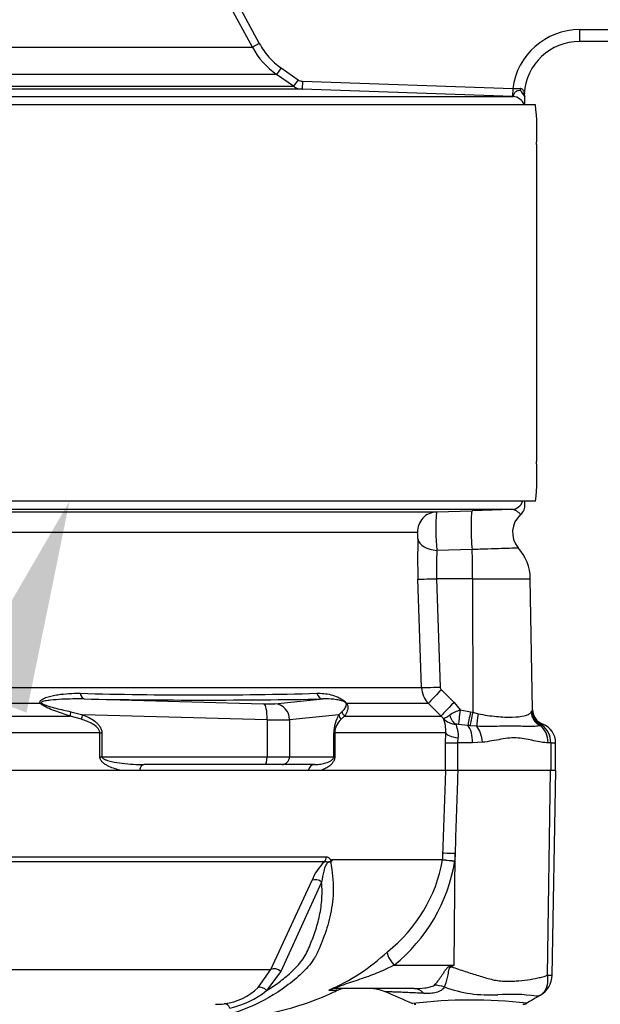
# Model space of a CAD drawing. Units: millimetres. Extents: x 0 to 594, y 0 to 420.
# Drawn here: x 132 to 144, y 276 to 297 of the extents above; entities that cross this region are included whole.
import ezdxf
from ezdxf import colors
from ezdxf.entities.mleader import LeaderData, LeaderLine
from ezdxf.enums import TextEntityAlignment as Align
from ezdxf.math import Vec2, Vec3

# ---------------------------------------------------------------- set-up
doc = ezdxf.new("R2010")
doc.units = ezdxf.units.MM
for name, color, linetype in [('Default', 7, 'Continuous'), ('II2-01-STD', 7, 'Continuous'), ('PART5', 7, 'Continuous'), ('TSH-1', 7, 'Continuous')]:
    doc.layers.add(name, color=color, linetype=linetype)
doc.styles.add('SEACAD_Arial', font='arial.ttf')
doc.dimstyles.new('ISO-InstDr', dxfattribs={"dimtxt": 3.2, "dimasz": 4.48, "dimexe": 1.6, "dimexo": 1.6, "dimgap": 0.8, "dimtad": 1, "dimdec": 0, "dimlfac": 6.00024, "dimzin": 0, "dimdsep": 46, "dimtxsty": 'SEACAD_Arial', "dimblk1": '_SE_FILLED', "dimblk2": '_SE_FILLED', "dimsah": 1, "dimcen": 1.6, "dimadec": 0, "dimazin": 0, "dimtfac": 0.5, "dimtofl": 0, "dimtmove": 0, "dimatfit": 3, "dimfxl": 1, "dimtzin": 0, "dimarcsym": 0})

# ---------------------------------------------------------------- blocks, each defined once
blk = doc.blocks.new('SE4')
at = {"layer": 'II2-01-STD', "color": 7, "linetype": 'Continuous'}
for p, q in [((136.966, 296.154), (136.486, 297.037)), ((136.633, 297.116), (137.113, 296.233)), ((143.854, 296.526), (149.671, 296.526)), ((143.854, 296.526), (143.854, 296.276)), ((113.469, 296.154), (136.966, 296.154)), ((137.113, 296.233), (136.966, 296.154)), ((149.979, 296.276), (143.854, 296.276)), ((137.571, 295.72), (137.475, 295.584)), ((137.571, 295.72), (137.929, 295.47)), ((137.475, 295.584), (112.959, 295.584)), ((137.833, 295.333), (137.475, 295.584)), ((125.452, 295.333), (137.833, 295.333)), ((137.929, 295.47), (137.833, 295.333)), ((138.019, 295.44), (138.013, 295.273)), ((138.019, 295.44), (142.449, 295.285)), ((142.449, 295.285), (142.443, 295.119)), ((138.013, 295.273), (125.456, 295.273)), ((125.611, 295.118), (142.453, 295.118)), ((142.443, 295.119), (138.013, 295.273)), ((142.453, 295.118), (142.443, 295.119)), ((142.698, 295.116), (142.701, 295.109)), ((142.702, 295.106), (142.701, 295.109)), ((142.702, 294.943), (142.702, 295.092)), ((142.924, 294.943), (125.986, 294.943)), ((142.943, 294.11), (142.943, 287.443)), ((142.924, 286.61), (125.986, 286.61)), ((142.702, 286.535), (142.702, 286.61)), ((142.426, 286.435), (126.293, 286.435)), ((126.703, 286.381), (140.84, 286.381)), ((140.84, 286.381), (141.593, 286.407)), ((140.44, 285.95), (126.664, 285.95)), ((141.59, 285.592), (140.849, 285.574)), ((140.528, 282.691), (140.451, 284.97)), ((141.602, 284.978), (140.843, 284.978)), ((140.843, 284.978), (140.92, 282.698)), ((141.602, 284.978), (141.605, 282.168)), ((141.602, 284.978), (142.815, 284.978)), ((142.864, 282.223), (142.815, 284.978)), ((126.926, 282.691), (140.528, 282.691)), ((133.424, 282.448), (137.204, 282.346)), ((137.439, 282.346), (138.452, 282.448)), ((140.944, 282.642), (141.212, 282.377)), ((132.506, 282.355), (126.939, 282.355)), ((140.673, 282.355), (138.951, 282.355)), ((140.941, 282.09), (140.673, 282.355)), ((141.212, 282.377), (141.34, 282.219)), ((126.931, 282.09), (133.13, 282.09)), ((133.368, 282.023), (133.13, 282.09)), ((133.146, 282.18), (133.396, 282.118)), ((137.277, 282.013), (133.396, 282.118)), ((138.789, 282.118), (137.749, 282.013)), ((138.789, 282.118), (138.851, 282.18)), ((138.908, 282.09), (138.833, 282.023)), ((138.908, 282.09), (140.941, 282.09)), ((140.987, 282.038), (140.941, 282.09)), ((141.34, 282.219), (141.558, 282.179)), ((141.558, 282.179), (141.605, 282.168)), ((141.605, 282.168), (141.717, 282.139)), ((142.831, 282.172), (142.846, 282.195)), ((137.277, 282.013), (137.277, 281.235)), ((137.749, 282.013), (137.749, 281.235)), ((141.503, 281.892), (141.306, 281.915)), ((141.549, 281.887), (141.503, 281.892)), ((141.69, 281.875), (141.549, 281.887)), ((143.056, 281.901), (143.025, 281.888)), ((133.754, 281.736), (127.36, 281.736)), ((133.754, 281.235), (133.754, 281.736)), ((133.754, 281.736), (133.801, 281.736)), ((133.801, 281.736), (133.801, 281.235)), ((138.681, 281.235), (138.681, 281.736)), ((138.681, 281.736), (138.701, 281.736)), ((141.035, 281.736), (138.701, 281.736)), ((138.701, 281.736), (138.701, 281.235)), ((141.031, 281.527), (141.035, 281.736)), ((141.291, 281.632), (141.283, 281.527)), ((141.031, 281.527), (141.283, 281.527)), ((141.031, 280.944), (141.031, 281.527)), ((141.601, 281.527), (141.283, 281.527)), ((141.283, 281.527), (141.283, 280.944)), ((141.808, 281.537), (141.601, 281.527)), ((143.245, 281.527), (143.19, 281.527)), ((143.245, 281.527), (143.245, 280.944)), ((143.245, 281.527), (143.348, 281.527)), ((143.348, 280.944), (143.348, 281.527)), ((133.754, 281.235), (133.801, 281.235)), ((133.801, 281.235), (137.277, 281.235)), ((137.277, 281.235), (137.749, 281.235)), ((137.749, 281.235), (138.681, 281.235)), ((138.681, 281.235), (138.701, 281.235)), ((137.234, 281.069), (134.684, 281.069)), ((137.588, 281.069), (137.234, 281.069)), ((138.271, 281.069), (137.588, 281.069)), ((134.589, 280.944), (134.207, 280.944)), ((138.403, 280.944), (138.141, 280.944)), ((141.283, 280.944), (141.038, 280.944))]:
    blk.add_line(p, q, dxfattribs=at)
for centre, radius, start, end in [((143.854, 295.11), 1.417, 90, 172.8895), ((138.431, 296.95), 1.667, 208.5185, 235.0193), ((143.854, 295.11), 1.167, 90, 176.6346), ((138.025, 295.606), 0.333, 234.9999, 268), ((142.327, 300.645), 5.361, 271.2956, 272.9422), ((141.612, 294.465), 1.267, 30.9578, 38.5535), ((142.581, 295.17), 0.109, 4.2487, 15.7056), ((142.82, 295.164), 0.131, 170.435, 198.111), ((141.188, 295.032), 1.515, 357.1455, 2.9055), ((142.15, 295.09), 0.552, 358.7026, 1.7094), ((138.643, 294.426), 4.312, 355.7956, 6.8891), ((138.708, 287.126), 4.248, 353.0271, 4.2883), ((145.498, 286.025), 4.671, 175.6297, 185.5338), ((159.564, -234.183), 520.9, 91.88543, 91.97707), ((142.463, 286.518), 0.239, 308.3854, 5.375), ((142.941, 285.951), 0.5, 131.1136, 220.3571), ((152.917, 285.396), 12.473, 178.0717, 181.9568), ((146.035, 285.231), 5.197, 176.2109, 182.7949), ((141.816, 284.96), 1, 1, 41.8922), ((141.028, 282.708), 0.501, 181.9575, 224.8756), ((141.002, 282.701), 0.083, 182.0345, 225.2882), ((135.834, 374.476), 91.942, 268.44926, 271.55074), ((135.938, 423.244), 140.818, 268.97709, 271.02291), ((139.377, 281.745), 0.697, 147.5922, 180.6672), ((140.344, 281.78), 0.693, 356.4069, 21.8862), ((141.26, 282.283), 0.367, 221.7908, 268.2644), ((142.041, 280.539), 1.821, 112.6653, 120.3584), ((143.371, 281.881), 0.611, 146.0675, 149.1827), ((143.185, 282.216), 0.34, 183.5554, 247.4562), ((143.197, 282.228), 0.333, 181.0164, 249.3319), ((139.093, 281.729), 0.392, 131.5467, 178.9168), ((141.267, 281.513), 0.404, 84.4456, 92.5816), ((143.152, 281.776), 0.158, 117.423, 127.7329), ((143.052, 281.893), 0.0085, 58.9051, 67.4978), ((142.808, 281.541), 0.437, 358.136, 55.3642), ((142.932, 281.527), 0.417, 0, 69.3035)]:
    blk.add_arc(centre, radius, start, end, dxfattribs=at)
for centre, major_axis, ratio, start_param, end_param in [((142.703, 295.276), (0.006, 0.167), 0.605057, 1.504453, 1.726302), ((142.445, 294.868), (0, 0.25), 0.999581, 5.621924, 6.248279), ((142.849, 295.187), (-0.146, -0.081), 0.935739, 5.670757, 6.214108), ((142.445, 294.868), (0, 0.25), 0.999581, 5.016058, 5.621924), ((142.417, 286.685), (0, 0.25), 0.998001, 3.176499, 4.408723), ((140.855, 285.965), (0, -0.417), 0.99543, 3.176499, 4.747296), ((141.611, 285.907), (0.017, -0.5), 0.080264, 3.144657, 5.393485), ((140.866, 285.83), (-0.416, 0.015), 0.615567, 0.115975, 1.55197), ((141.55, 284.96), (0, 1), 0.052336, 4.729842, 5.395775), ((140.865, 284.985), (-0.416, -0.014), 0.015718, 0.110227, 1.51789), ((140.941, 282.706), (-0.416, -0.014), 0.015719, 0.111947, 1.517891), ((133.43, 282.615), (-0.002, -0.167), 0.524302, 5.005666, 6.239712), ((138.458, 282.615), (0.004, -0.167), 0.851446, 4.978516, 6.212562), ((140.966, 282.65), (-0.293, -0.296), 0.024943, 4.761624, 6.204182), ((132.562, 282.473), (-0.125, -0.11), 0.44853, 0.773542, 0.933128), ((137.117, 282.361), (0.333, -0.012), 0.037007, -1.307624, -0.260426), ((137.191, 282.013), (0.009, 0.333), 0.25873, 4.719408, 6.244864), ((137.427, 282.013), (-0.034, 0.332), 0.965594, 4.614938, 6.140394), ((139.055, 282.473), (-0.139, -0.092), 0.588847, 0.263373, 0.422959), ((141.234, 282.385), (-0.293, -0.296), 0.024934, 4.761629, 6.205896), ((133.189, 282.208), (-0.05, -0.159), 0.204055, 4.950187, 5.607748), ((133.439, 282.118), (-0.063, -0.154), 0.240889, 4.810072, 5.472645), ((138.95, 282.118), (-0.139, 0.092), 0.89901, 0.632307, 1.29488), ((139.01, 282.208), (-0.137, 0.096), 0.934606, 0.817415, 1.474976), ((141.297, 282.227), (0.034, -0.332), 0.587547, 5.014464, 5.867024), ((141.357, 282.225), (-0.048, -0.33), 0.049279, 4.737209, 5.942771), ((141.576, 282.185), (-0.073, -0.325), 0.047229, 4.740924, 5.840314), ((141.622, 282.174), (-0.074, -0.325), 0.047146, 4.741062, 5.808408), ((141.763, 282.145), (-0.058, -0.328), 0.131778, 4.753406, 5.702559), ((143.156, 282.177), (-0.248, 0.223), 0.948014, 0.775763, 1.861193), ((137.105, 282.028), (0.667, -0.012), 0.018523, -1.308654, -0.261456), ((141.412, 281.527), (0, 0.417), 0.454497, 4.712389, 5.781892), ((141.6, 281.537), (-0.049, 0.414), 0.495503, 4.654048, 5.606747), ((142.861, 281.527), (0, 0.417), 0.7904, 4.712389, 5.762209), ((141.448, 281.736), (-0.416, 0.017), 0.286638, 0.141416, 1.195159), ((137.234, 281.235), (0, 0.167), 0.258819, 3.141593, 4.712389), ((137.588, 281.235), (0, 0.167), 0.965926, 3.141593, 4.712389), ((134.684, 280.902), (0, -0.167), 0.587242, 3.141593, 4.459709), ((138.271, 280.902), (0, 0.167), 0.809412, 0, 1.318116)]:
    blk.add_ellipse(centre, major_axis=major_axis, ratio=ratio, start_param=start_param, end_param=end_param, dxfattribs=at)
for points, knots in [([(137.113, 296.233), (137.168, 296.131), (137.236, 296.035), (137.389, 295.864), (137.475, 295.787), (137.571, 295.72)], [0, 0, 0, 0, 0.5, 0.5, 1, 1, 1, 1]), ([(142.602, 295.291), (142.616, 295.291), (142.628, 295.287), (142.648, 295.275), (142.655, 295.266), (142.668, 295.248), (142.673, 295.238), (142.681, 295.218), (142.684, 295.208), (142.686, 295.2)], [0, 0, 0, 0, 0.25, 0.25, 0.5, 0.5, 0.75, 0.75, 1, 1, 1, 1]), ([(142.453, 295.118), (142.455, 295.118), (142.456, 295.12), (142.46, 295.126), (142.461, 295.131), (142.466, 295.143), (142.468, 295.15), (142.474, 295.167), (142.478, 295.177), (142.488, 295.196), (142.495, 295.206), (142.513, 295.223), (142.524, 295.23), (142.546, 295.24), (142.558, 295.244), (142.581, 295.25), (142.592, 295.252), (142.602, 295.254)], [0, 0, 0, 0, 0.125, 0.125, 0.25, 0.25, 0.375, 0.375, 0.5, 0.5, 0.625, 0.625, 0.75, 0.75, 0.875, 0.875, 1, 1, 1, 1]), ([(142.615, 286.33), (142.615, 286.33), (142.613, 286.332), (142.602, 286.342), (142.589, 286.355), (142.552, 286.384), (142.53, 286.4), (142.48, 286.426), (142.453, 286.436), (142.426, 286.435)], [0.1139808, 0.1139808, 0.1139808, 0.1139808, 0.25, 0.25, 0.5, 0.5, 0.75, 0.75, 1, 1, 1, 1]), ([(140.451, 285.816), (140.452, 285.828), (140.452, 285.843), (140.451, 285.874), (140.45, 285.889), (140.448, 285.917), (140.446, 285.929), (140.443, 285.945), (140.442, 285.95), (140.44, 285.95)], [0, 0, 0, 0, 0.25, 0.25, 0.5, 0.5, 0.75, 0.75, 1, 1, 1, 1]), ([(142.566, 285.621), (142.566, 285.621), (142.566, 285.621), (142.563, 285.621), (142.557, 285.621), (142.534, 285.62), (142.519, 285.62), (142.479, 285.618), (142.454, 285.618), (142.368, 285.615), (142.296, 285.613), (142.124, 285.608), (142.028, 285.605), (141.869, 285.6), (141.815, 285.599), (141.704, 285.595), (141.648, 285.593), (141.59, 285.592)], [0.4238516, 0.4238516, 0.4238516, 0.4238516, 0.4375, 0.4375, 0.5, 0.5, 0.5625, 0.5625, 0.625, 0.625, 0.75, 0.75, 0.875, 0.875, 0.9375, 0.9375, 1, 1, 1, 1]), ([(132.506, 282.355), (132.5, 282.363), (132.497, 282.372), (132.496, 282.39), (132.499, 282.398), (132.507, 282.412), (132.513, 282.419), (132.526, 282.43), (132.533, 282.436), (132.555, 282.45), (132.572, 282.459), (132.607, 282.474), (132.625, 282.48), (132.679, 282.498), (132.716, 282.508), (132.793, 282.525), (132.832, 282.532), (132.949, 282.55), (133.028, 282.558), (133.187, 282.568), (133.266, 282.569), (133.346, 282.568)], [0, 0, 0, 0, 0.03125, 0.03125, 0.0625, 0.0625, 0.09375, 0.09375, 0.125, 0.125, 0.1875, 0.1875, 0.25, 0.25, 0.375, 0.375, 0.5, 0.5, 0.75, 0.75, 1, 1, 1, 1]), ([(133.424, 282.448), (133.268, 282.451), (133.111, 282.449), (132.877, 282.437), (132.799, 282.432), (132.683, 282.419), (132.645, 282.414), (132.589, 282.403), (132.571, 282.399), (132.545, 282.39), (132.536, 282.387), (132.522, 282.378), (132.519, 282.369), (132.527, 282.362)], [0, 0, 0, 0, 0.5, 0.5, 0.75, 0.75, 0.875, 0.875, 0.9375, 0.9375, 0.96875, 0.96875, 1, 1, 1, 1]), ([(138.322, 282.568), (138.42, 282.571), (138.517, 282.562), (138.667, 282.526), (138.717, 282.51), (138.798, 282.473), (138.826, 282.459), (138.871, 282.43), (138.887, 282.419), (138.921, 282.39), (138.938, 282.371), (138.951, 282.355)], [0, 0, 0, 0, 0.5, 0.5, 0.75, 0.75, 0.875, 0.875, 0.9375, 0.9375, 1, 1, 1, 1]), ([(138.935, 282.362), (138.931, 282.369), (138.921, 282.378), (138.907, 282.387), (138.901, 282.39), (138.882, 282.399), (138.871, 282.403), (138.839, 282.414), (138.819, 282.419), (138.759, 282.432), (138.721, 282.437), (138.605, 282.449), (138.529, 282.451), (138.452, 282.448)], [0, 0, 0, 0, 0.03125, 0.03125, 0.0625, 0.0625, 0.125, 0.125, 0.25, 0.25, 0.5, 0.5, 1, 1, 1, 1]), ([(133.13, 282.09), (133.023, 282.124), (132.915, 282.159), (132.755, 282.219), (132.701, 282.24), (132.623, 282.277), (132.597, 282.29), (132.56, 282.312), (132.548, 282.32), (132.526, 282.336), (132.515, 282.345), (132.506, 282.355)], [0, 0, 0, 0, 0.5, 0.5, 0.75, 0.75, 0.875, 0.875, 0.9375, 0.9375, 1, 1, 1, 1]), ([(132.527, 282.362), (132.537, 282.354), (132.549, 282.347), (132.573, 282.335), (132.586, 282.33), (132.624, 282.315), (132.65, 282.306), (132.728, 282.281), (132.78, 282.267), (132.937, 282.227), (133.042, 282.203), (133.146, 282.18)], [0, 0, 0, 0, 0.0625, 0.0625, 0.125, 0.125, 0.25, 0.25, 0.5, 0.5, 1, 1, 1, 1]), ([(138.851, 282.18), (138.876, 282.203), (138.898, 282.227), (138.926, 282.267), (138.934, 282.281), (138.942, 282.306), (138.944, 282.315), (138.944, 282.33), (138.944, 282.335), (138.942, 282.347), (138.94, 282.354), (138.935, 282.362)], [0, 0, 0, 0, 0.5, 0.5, 0.75, 0.75, 0.875, 0.875, 0.9375, 0.9375, 1, 1, 1, 1]), ([(138.951, 282.355), (138.957, 282.345), (138.962, 282.336), (138.969, 282.319), (138.971, 282.312), (138.976, 282.29), (138.977, 282.277), (138.976, 282.24), (138.971, 282.219), (138.951, 282.159), (138.931, 282.124), (138.908, 282.09)], [0, 0, 0, 0, 0.0625, 0.0625, 0.125, 0.125, 0.25, 0.25, 0.5, 0.5, 1, 1, 1, 1]), ([(133.396, 282.118), (133.44, 282.1), (133.484, 282.08), (133.57, 282.034), (133.611, 282.009), (133.669, 281.964), (133.688, 281.949), (133.722, 281.914), (133.739, 281.896), (133.767, 281.855), (133.779, 281.833), (133.796, 281.786), (133.801, 281.762), (133.801, 281.736)], [0, 0, 0, 0, 0.25, 0.25, 0.5, 0.5, 0.625, 0.625, 0.75, 0.75, 0.875, 0.875, 1, 1, 1, 1]), ([(140.987, 282.038), (140.988, 282.038), (140.99, 282.039), (140.995, 282.041), (140.999, 282.042), (141.009, 282.047), (141.019, 282.052), (141.053, 282.07), (141.084, 282.088), (141.121, 282.11)], [0, 0, 0, 0, 0.125, 0.125, 0.25, 0.25, 0.5, 0.5, 1, 1, 1, 1]), ([(141.717, 282.139), (141.783, 282.125), (141.848, 282.113), (141.976, 282.095), (142.04, 282.087), (142.224, 282.07), (142.335, 282.065), (142.536, 282.069), (142.62, 282.078), (142.721, 282.103), (142.75, 282.112), (142.798, 282.137), (142.817, 282.152), (142.831, 282.172)], [0, 0, 0, 0, 0.125, 0.125, 0.25, 0.25, 0.5, 0.5, 0.75, 0.75, 0.875, 0.875, 1, 1, 1, 1]), ([(133.754, 281.736), (133.754, 281.748), (133.753, 281.758), (133.747, 281.78), (133.743, 281.79), (133.728, 281.819), (133.715, 281.836), (133.67, 281.881), (133.635, 281.905), (133.562, 281.947), (133.524, 281.965), (133.447, 281.996), (133.408, 282.01), (133.368, 282.023)], [0, 0, 0, 0, 0.0625, 0.0625, 0.125, 0.125, 0.25, 0.25, 0.5, 0.5, 0.75, 0.75, 1, 1, 1, 1]), ([(141.249, 281.916), (141.249, 281.905), (141.254, 281.89), (141.266, 281.852), (141.274, 281.83), (141.287, 281.78), (141.293, 281.752), (141.297, 281.694), (141.296, 281.663), (141.291, 281.632)], [0, 0, 0, 0, 0.25, 0.25, 0.5, 0.5, 0.75, 0.75, 1, 1, 1, 1]), ([(143.025, 281.888), (142.991, 281.879), (142.956, 281.875), (142.88, 281.87), (142.839, 281.87), (142.752, 281.871), (142.704, 281.872), (142.602, 281.874), (142.548, 281.875), (142.377, 281.876), (142.253, 281.875), (142.05, 281.871), (141.98, 281.87), (141.837, 281.87), (141.764, 281.871), (141.69, 281.875)], [0, 0, 0, 0, 0.125, 0.125, 0.25, 0.25, 0.375, 0.375, 0.5, 0.5, 0.75, 0.75, 0.875, 0.875, 1, 1, 1, 1]), ([(143.19, 281.527), (143.095, 281.527), (142.995, 281.547), (142.785, 281.593), (142.675, 281.619), (142.501, 281.632), (142.442, 281.631), (142.321, 281.621), (142.26, 281.612), (142.071, 281.579), (141.942, 281.552), (141.808, 281.537)], [0, 0, 0, 0, 0.25, 0.25, 0.5, 0.5, 0.625, 0.625, 0.75, 0.75, 1, 1, 1, 1]), ([(134.207, 280.944), (134.163, 280.953), (134.12, 280.965), (134.033, 280.993), (133.99, 281.009), (133.928, 281.039), (133.907, 281.05), (133.867, 281.075), (133.847, 281.089), (133.81, 281.12), (133.792, 281.138), (133.764, 281.182), (133.754, 281.208), (133.754, 281.235)], [0, 0, 0, 0, 0.25, 0.25, 0.5, 0.5, 0.625, 0.625, 0.75, 0.75, 0.875, 0.875, 1, 1, 1, 1]), ([(133.801, 281.235), (133.801, 281.224), (133.807, 281.215), (133.821, 281.201), (133.829, 281.195), (133.855, 281.18), (133.873, 281.172), (133.927, 281.152), (133.965, 281.142), (134.077, 281.116), (134.153, 281.104), (134.305, 281.086), (134.381, 281.08), (134.532, 281.071), (134.608, 281.069), (134.684, 281.069)], [0, 0, 0, 0, 0.03125, 0.03125, 0.0625, 0.0625, 0.125, 0.125, 0.25, 0.25, 0.5, 0.5, 0.75, 0.75, 1, 1, 1, 1]), ([(138.271, 281.069), (138.308, 281.069), (138.344, 281.071), (138.416, 281.08), (138.452, 281.086), (138.522, 281.104), (138.556, 281.116), (138.607, 281.142), (138.624, 281.152), (138.649, 281.172), (138.657, 281.18), (138.668, 281.195), (138.672, 281.201), (138.678, 281.215), (138.681, 281.225), (138.681, 281.235)], [0, 0, 0, 0, 0.25, 0.25, 0.5, 0.5, 0.75, 0.75, 0.875, 0.875, 0.9375, 0.9375, 0.96875, 0.96875, 1, 1, 1, 1]), ([(138.701, 281.235), (138.701, 281.208), (138.694, 281.182), (138.677, 281.139), (138.666, 281.121), (138.642, 281.089), (138.629, 281.076), (138.603, 281.051), (138.59, 281.04), (138.549, 281.009), (138.52, 280.993), (138.462, 280.965), (138.433, 280.953), (138.403, 280.944)], [0, 0, 0, 0, 0.125, 0.125, 0.25, 0.25, 0.375, 0.375, 0.5, 0.5, 0.75, 0.75, 1, 1, 1, 1])]:
    blk.add_open_spline(points, degree=3, knots=knots, dxfattribs=at)
blk.add_open_spline([(137.929, 295.47), (137.955, 295.451), (137.987, 295.441), (138.019, 295.44)], degree=3, dxfattribs=at)
at = {"layer": 'PART5', "color": 7, "linetype": 'Continuous'}
for p, q in [((141.038, 280.944), (127.391, 280.944)), ((141.289, 280.944), (141.038, 280.944)), ((143.238, 280.944), (141.289, 280.944)), ((143.178, 276.643), (143.238, 280.944)), ((143.351, 280.944), (143.238, 280.944)), ((143.276, 276.639), (143.351, 280.944)), ((140.972, 279.07), (140.976, 279.204)), ((141.216, 276.852), (141.231, 279.196)), ((141.231, 279.196), (141.226, 279.043)), ((138.48, 279.02), (127.465, 279.02)), ((127.472, 279.132), (138.521, 279.132)), ((138.642, 279.07), (140.971, 279.07)), ((140.971, 279.063), (138.645, 279.063)), ((140.971, 279.07), (140.972, 279.07)), ((140.971, 279.063), (140.971, 279.063)), ((137.356, 276.759), (138.222, 278.636)), ((138.424, 278.599), (137.563, 276.72)), ((128.315, 276.759), (137.356, 276.759)), ((137.087, 276.38), (137.356, 276.759)), ((137.563, 276.72), (137.266, 276.315)), ((139.948, 276.852), (141.216, 276.852)), ((141.146, 276.838), (141.216, 276.852)), ((138.58, 276.324), (138.769, 276.324)), ((140.373, 276.36), (138.749, 276.36))]:
    blk.add_line(p, q, dxfattribs=at)
for centre, radius, start, end in [((139.195, 278.261), 1.043, 133.3246, 158.9563), ((138.751, 278.897), 0.178, 133.7431, 140.1125), ((138.51, 278.991), 0.153, 28.1994, 30.9673), ((137.845, 279.63), 3.177, 308.2071, 349.7282), ((137.741, 279.607), 3.531, 308.6923, 350.7993), ((140.887, 279.073), 0.0841, 353.3921, 357.7899), ((140.887, 279.073), 0.0841, 353.5686, 357.9707), ((141.859, 288.616), 9.594, 264.6871, 266.2127), ((141.613, 283.952), 4.924, 262.5157, 265.4895), ((136.936, 280.188), 4.194, 292.9657, 313.2563), ((127.544, 298.741), 25.808, 301.8323, 301.9883), ((142.781, 276.648), 0.495, 299.6391, 359.1971), ((143.236, 277.051), 0.412, 261.8591, 275.5399), ((136.234, 277.248), 1.217, 276.685, 314.5213), ((136.067, 277.852), 1.95, 282.5825, 307.9426), ((138.94, 275.944), 0.417, 90, 114.216), ((139.428, 275.527), 0.833, 66.1248, 89.9987), ((79.98, 137.944), 150.71, 66.38954, 66.62958), ((141.97, 279.038), 2.815, 249.9531, 273.2474), ((142.401, 272.301), 3.936, 82.122, 93.9537), ((136.193, 277.457), 1.43, 269.953, 277.3206), ((141.578, 265.914), 10.203, 83.4591, 96.9903), ((140.403, 276.194), 0.167, 257.8693, 270.0009), ((142.656, 276.194), 0.167, 269.9959, 299.9273), ((283.088, 36.801), 277.376, 120.32592, 120.40114)]:
    blk.add_arc(centre, radius, start, end, dxfattribs=at)
for centre, major_axis, ratio, start_param, end_param in [((141.389, 279.189), (-0.416, 0.015), 0.004338, -1.18238, -0.137312), ((138.381, 279.138), (0, -0.167), 0.836507, 0.785398, 1.535042), ((138.321, 278.518), (-0.154, 0.064), 0.742775, 4.318025, 5.674213), ((140.105, 276.844), (-0.287, 0.302), 0.272762, 0.134802, 1.294154), ((137.461, 276.641), (-0.149, 0.075), 0.736826, 4.37331, 5.792729), ((141.461, 276.8), (-0.388, 0.737), 0.320893, 1.352757, 1.383837), ((137.165, 276.237), (-0.115, 0.12), 0.764894, 4.629223, 5.939091), ((138.749, 275.944), (0, -0.417), 0.986092, 3.141593, 3.564242), ((140.373, 275.527), (0, -0.833), 0.499545, 2.635149, 3.141593), ((140.957, 275.715), (-0.653, 0.517), 0.759677, 5.190842, 5.467118), ((136.39, 275.873), (-0.021, 0.165), 0.714827, 5.098751, 6.230585)]:
    blk.add_ellipse(centre, major_axis=major_axis, ratio=ratio, start_param=start_param, end_param=end_param, dxfattribs=at)
for points, knots in [([(140.976, 279.204), (140.995, 279.728), (141.014, 280.253), (141.032, 280.777), (141.034, 280.833), (141.036, 280.888), (141.038, 280.944)], [0, 0, 0, 0, 0.904208, 0.904208, 0.904208, 1, 1, 1, 1]), ([(141.289, 280.944), (141.287, 280.888), (141.285, 280.833), (141.284, 280.777), (141.266, 280.25), (141.249, 279.723), (141.231, 279.196)], [0, 0, 0, 0, 0.095375, 0.095375, 0.095375, 1, 1, 1, 1]), ([(138.615, 279.011), (138.652, 278.815), (138.669, 278.626), (138.667, 278.266), (138.646, 278.092), (138.578, 277.765), (138.532, 277.612), (138.452, 277.39), (138.423, 277.318), (138.363, 277.175), (138.331, 277.104), (138.279, 277.011), (138.264, 276.987), (138.249, 276.963)], [0, 0, 0, 0, 0.0625, 0.0625, 0.125, 0.125, 0.1875, 0.1875, 0.21875, 0.21875, 0.25, 0.25, 0.2615292, 0.2615292, 0.2615292, 0.2615292]), ([(138.615, 279.011), (138.602, 279.019), (138.585, 279.023), (138.544, 279), (138.527, 278.976), (138.492, 278.913), (138.479, 278.871), (138.446, 278.749), (138.435, 278.673), (138.424, 278.599)], [0, 0, 0, 0, 0.125, 0.125, 0.25, 0.25, 0.5, 0.5, 1, 1, 1, 1]), ([(138.628, 279.026), (138.619, 279.025), (138.609, 279.026), (138.592, 279.025), (138.585, 279.024), (138.572, 279.02), (138.564, 279.017), (138.55, 279.016), (138.543, 279.018), (138.53, 279.021), (138.524, 279.023), (138.505, 279.025), (138.492, 279.024), (138.48, 279.02)], [0, 0, 0, 0, 0.25, 0.25, 0.375, 0.375, 0.5, 0.5, 0.625, 0.625, 0.75, 0.75, 1, 1, 1, 1]), ([(138.521, 279.132), (138.532, 279.132), (138.543, 279.129), (138.565, 279.119), (138.576, 279.111), (138.59, 279.096), (138.594, 279.09), (138.6, 279.081), (138.602, 279.077), (138.606, 279.07), (138.608, 279.066), (138.612, 279.06), (138.615, 279.057), (138.62, 279.055), (138.623, 279.056), (138.631, 279.06), (138.636, 279.065), (138.642, 279.07)], [0, 0, 0, 0, 0.25, 0.25, 0.5, 0.5, 0.625, 0.625, 0.6875, 0.6875, 0.75, 0.75, 0.8125, 0.8125, 0.875, 0.875, 1, 1, 1, 1]), ([(138.645, 279.063), (138.646, 279.062), (138.646, 279.06), (138.646, 279.056), (138.645, 279.054), (138.643, 279.048), (138.641, 279.045), (138.636, 279.035), (138.632, 279.03), (138.628, 279.026)], [0, 0, 0, 0, 0.125, 0.125, 0.25, 0.25, 0.5, 0.5, 1, 1, 1, 1]), ([(137.266, 276.315), (137.356, 276.37), (137.443, 276.429), (137.611, 276.554), (137.692, 276.62), (137.808, 276.724), (137.846, 276.761), (137.918, 276.836), (137.953, 276.875), (138.018, 276.959), (138.048, 277.003), (138.103, 277.099), (138.127, 277.149), (138.172, 277.252), (138.193, 277.304), (138.235, 277.408), (138.255, 277.461), (138.311, 277.623), (138.343, 277.734), (138.383, 277.907), (138.395, 277.965), (138.414, 278.086), (138.421, 278.148), (138.436, 278.335), (138.435, 278.465), (138.424, 278.599)], [0, 0, 0, 0, 0.125, 0.125, 0.25, 0.25, 0.3125, 0.3125, 0.375, 0.375, 0.4375, 0.4375, 0.5, 0.5, 0.5625, 0.5625, 0.625, 0.625, 0.75, 0.75, 0.8125, 0.8125, 0.875, 0.875, 1, 1, 1, 1]), ([(138.249, 276.963), (138.18, 276.859), (138.098, 276.769), (137.908, 276.586), (137.796, 276.494), (137.445, 276.238), (137.19, 276.089), (136.78, 275.914), (136.638, 275.864), (136.348, 275.776), (136.202, 275.739), (135.732, 275.644), (135.364, 275.602), (134.748, 275.554), (134.537, 275.541), (134.103, 275.515), (133.879, 275.503), (133.43, 275.482), (133.205, 275.473), (132.755, 275.456), (132.53, 275.448), (132.305, 275.441)], [0.2615292, 0.2615292, 0.2615292, 0.2615292, 0.3125, 0.3125, 0.375, 0.375, 0.5, 0.5, 0.5625, 0.5625, 0.625, 0.625, 0.75, 0.75, 0.8125, 0.8125, 0.875, 0.875, 0.9375, 0.9375, 1, 1, 1, 1]), ([(139.948, 276.852), (139.842, 276.797), (139.734, 276.744), (139.509, 276.651), (139.393, 276.608), (139.158, 276.527), (139.038, 276.488), (138.861, 276.428), (138.798, 276.407), (138.733, 276.378), (138.721, 276.37), (138.723, 276.362), (138.734, 276.36), (138.749, 276.36)], [0, 0, 0, 0, 0.25, 0.25, 0.5, 0.5, 0.75, 0.75, 0.875, 0.875, 0.9375, 0.9375, 1, 1, 1, 1]), ([(140.796, 276.431), (140.822, 276.456), (140.849, 276.486), (140.888, 276.537), (140.901, 276.555), (140.927, 276.592), (140.94, 276.612), (140.966, 276.652), (140.979, 276.672), (141.006, 276.713), (141.019, 276.734), (141.048, 276.774), (141.063, 276.793), (141.091, 276.816), (141.101, 276.822), (141.123, 276.832), (141.134, 276.836), (141.146, 276.838)], [0, 0, 0, 0, 0.25, 0.25, 0.375, 0.375, 0.5, 0.5, 0.625, 0.625, 0.75, 0.75, 0.875, 0.875, 0.9375, 0.9375, 1, 1, 1, 1]), ([(141.156, 276.815), (141.145, 276.814), (141.135, 276.81), (141.118, 276.797), (141.112, 276.787), (141.103, 276.766), (141.1, 276.756), (141.094, 276.734), (141.092, 276.723), (141.081, 276.669), (141.075, 276.628), (141.059, 276.549), (141.05, 276.513), (141.03, 276.447), (141.018, 276.418), (141.005, 276.394)], [0, 0, 0, 0, 0.0625, 0.0625, 0.125, 0.125, 0.1875, 0.1875, 0.25, 0.25, 0.5, 0.5, 0.75, 0.75, 1, 1, 1, 1]), ([(141.156, 276.815), (141.253, 276.783), (141.35, 276.751), (141.539, 276.689), (141.633, 276.658), (141.817, 276.601), (141.907, 276.574), (142.04, 276.542), (142.084, 276.533), (142.15, 276.523), (142.172, 276.521), (142.216, 276.517), (142.238, 276.516), (142.303, 276.514), (142.346, 276.513), (142.431, 276.514), (142.473, 276.515), (142.597, 276.522), (142.677, 276.53), (142.83, 276.553), (142.903, 276.567), (143.01, 276.59), (143.045, 276.597), (143.096, 276.609), (143.112, 276.615), (143.145, 276.627), (143.162, 276.635), (143.178, 276.643)], [0, 0, 0, 0, 0.125, 0.125, 0.25, 0.25, 0.375, 0.375, 0.4375, 0.4375, 0.46875, 0.46875, 0.5, 0.5, 0.5625, 0.5625, 0.625, 0.625, 0.75, 0.75, 0.875, 0.875, 0.9375, 0.9375, 0.96875, 0.96875, 1, 1, 1, 1]), ([(143.026, 276.217), (143.029, 276.219), (143.036, 276.224), (143.046, 276.231), (143.056, 276.238), (143.066, 276.246), (143.076, 276.255), (143.086, 276.265), (143.095, 276.276), (143.105, 276.287), (143.114, 276.299), (143.123, 276.312), (143.132, 276.326), (143.14, 276.341), (143.148, 276.357), (143.155, 276.373), (143.162, 276.391), (143.168, 276.409), (143.174, 276.429), (143.178, 276.449), (143.182, 276.471), (143.185, 276.493), (143.186, 276.516), (143.187, 276.54), (143.187, 276.565), (143.185, 276.59), (143.182, 276.616), (143.179, 276.634), (143.178, 276.643)], [0, 0, 0, 0, 0.027104, 0.055109, 0.084016, 0.113827, 0.144541, 0.17616, 0.208685, 0.242116, 0.276454, 0.3117, 0.347855, 0.384921, 0.422897, 0.461786, 0.501587, 0.542303, 0.583935, 0.626482, 0.669947, 0.714332, 0.759636, 0.805861, 0.853009, 0.90108, 0.950077, 1, 1, 1, 1]), ([(134.129, 275.498), (134.376, 275.509), (134.988, 275.539), (136.108, 275.612), (137.394, 275.814), (138.31, 276.105), (138.724, 276.306), (138.756, 276.322)], [0, 0, 0, 0, 0.142427, 0.416708, 0.691978, 0.979684, 1, 1, 1, 1]), ([(140.575, 276.256), (140.514, 276.259), (140.455, 276.263), (140.343, 276.268), (140.29, 276.271), (140.19, 276.275), (140.143, 276.277), (140.056, 276.281), (140.016, 276.283), (139.944, 276.285), (139.913, 276.286), (139.858, 276.288), (139.834, 276.289), (139.778, 276.291), (139.759, 276.292), (139.76, 276.292), (139.76, 276.292), (139.76, 276.292)], [0, 0, 0, 0, 0.0625, 0.0625, 0.125, 0.125, 0.1875, 0.1875, 0.25, 0.25, 0.3125, 0.3125, 0.375, 0.375, 0.5, 0.5, 0.5084984, 0.5084984, 0.5084984, 0.5084984]), ([(140.373, 276.36), (140.448, 276.36), (140.523, 276.363), (140.633, 276.377), (140.67, 276.383), (140.722, 276.396), (140.739, 276.401), (140.771, 276.414), (140.786, 276.421), (140.796, 276.431)], [0, 0, 0, 0, 0.5, 0.5, 0.75, 0.75, 0.875, 0.875, 1, 1, 1, 1]), ([(141.005, 276.394), (140.999, 276.38), (140.99, 276.367), (140.967, 276.342), (140.954, 276.331), (140.925, 276.311), (140.908, 276.303), (140.873, 276.287), (140.854, 276.281), (140.795, 276.265), (140.753, 276.259), (140.666, 276.253), (140.621, 276.253), (140.575, 276.256)], [0, 0, 0, 0, 0.125, 0.125, 0.25, 0.25, 0.375, 0.375, 0.5, 0.5, 0.75, 0.75, 1, 1, 1, 1]), ([(143.026, 276.217), (143.011, 276.209), (142.995, 276.203), (142.973, 276.198), (142.966, 276.197), (142.956, 276.197), (142.952, 276.197), (142.946, 276.198), (142.943, 276.199), (142.941, 276.2)], [0, 0, 0, 0, 0.5, 0.5, 0.75, 0.75, 0.875, 0.875, 1, 1, 1, 1])]:
    blk.add_open_spline(points, degree=3, knots=knots, dxfattribs=at)
blk = doc.blocks.new('DMBLK150')
at = {"layer": 'Default', "linetype": 'Continuous'}
for points in [[(162.617, 279.174), (161.123, 279.174), (161.87, 274.694)], [(162.617, 262.381), (161.87, 266.861), (161.123, 262.381)]]:
    blk.add_hatch(color=7, dxfattribs=at).paths.add_polyline_path(points)
at = {"layer": 'Default', "color": 7, "linetype": 'Continuous'}
for p, q in [((161.87, 274.694), (161.87, 283.654)), ((144.135, 274.694), (163.47, 274.694)), ((144.644, 266.861), (163.47, 266.861)), ((161.87, 243.016), (161.87, 266.861))]:
    blk.add_line(p, q, dxfattribs=at)
at = {"layer": 'Default', "color": 7, "linetype": 'Continuous', "style": 'SEACAD_Arial'}
for s, p in [('*', (157.87, 262.863)), (')', (157.87, 259.162)), ('1.85"', (157.87, 247.197)), ('47', (154.03, 247.197)), ('(', (157.87, 244.136))]:
    blk.add_text(s, height=3.2, rotation=90, dxfattribs=at).set_placement(p, align=Align.TOP_LEFT)
blk = doc.blocks.new('_SE_FILLED')
at = {"color": 0}
blk.add_line((0, 0), (-1, 0), dxfattribs=at)
blk.add_solid([(0, 0), (-1, -0.1665), (-1, 0.1665), (0, 0)], dxfattribs=at)
blk = doc.blocks.new('DMBLK156')
at = {"layer": 'Default', "linetype": 'Continuous'}
for points in [[(258.355, 327.922), (256.862, 327.922), (257.608, 323.442)], [(258.355, 308.962), (257.608, 313.442), (256.862, 308.962)]]:
    blk.add_hatch(color=7, dxfattribs=at).paths.add_polyline_path(points)
at = {"layer": 'Default', "color": 7, "linetype": 'Continuous'}
for p, q in [((257.608, 332.402), (257.608, 323.442)), ((133.202, 323.442), (259.208, 323.442)), ((173.798, 313.442), (259.208, 313.442)), ((257.608, 313.442), (257.608, 292.921))]:
    blk.add_line(p, q, dxfattribs=at)
at = {"layer": 'Default', "color": 7, "linetype": 'Continuous', "style": 'SEACAD_Arial'}
for s, p in [(')', (253.608, 309.067)), ('2.36"', (253.608, 297.102)), ('60', (249.768, 297.102)), ('(', (253.608, 294.041))]:
    blk.add_text(s, height=3.2, rotation=90, dxfattribs=at).set_placement(p, align=Align.TOP_LEFT)

msp = doc.modelspace()

# ---------------------------------------------------------------- block references
at = {"layer": 'TSH-1'}
msp.add_blockref('SE4', (0, 0), dxfattribs=at)

# ---------------------------------------------------------------- dimensions: what is measured, and where the dimension line sits
at = {"layer": 'Default', "color": 7, "linetype": 'Continuous'}
for base, p1, p2, text, picture, middle in [((257.608, 313.442), (125.202, 323.442), (172.198, 313.442), '\\A1;<>', 'DMBLK156', (257.608, 311.648)), ((161.87, 274.694), (143.044, 266.861), (142.535, 274.694), '\\A1;<> *', 'DMBLK150', (161.87, 265.722))]:
    dim = msp.add_linear_dim(base=base, p1=p1, p2=p2, angle=90, text=text, dimstyle='ISO-InstDr', override={"dimpost": '\\X'}, dxfattribs=at)
    dim.commit()
    dim.dimension.update_dxf_attribs({"geometry": picture, "text_midpoint": middle, "dimtype": 160})

# ---------------------------------------------------------------- leaders
ml = msp.add_multileader_mtext('Standard', dxfattribs=at)
ml.set_content('{\\pxsm0.9;\\fArial|b0||i0||c0|p34;\\W1.;IDENTIFICATION PLATE\\P}', color=256)
ml.set_leader_properties()
ml.build(insert=Vec2(0, 0))
ml.multileader.update_dxf_attribs({"dogleg_length": 9.6, "arrow_head_size": 4.48})
ctx = ml.context
ctx.base_point, ctx.char_height, ctx.arrow_head_size, ctx.landing_gap_size = Vec3(58.289, 255.789), 3.2, 4.48, 1.12
notes = []
notes.append((ctx, [(0, (1, 1, 0), (121.236, 255.389), (-1, 0), 9.6, [(0, [(133.119, 286.61)], 0, [])])]))
ctx.mtext.insert = Vec3(60.289, 257.016)
for ctx, leaders in notes:
    for number, flags, end, landing, length, lines in leaders:
        leader = LeaderData()
        leader.index, (leader.has_last_leader_line, leader.has_dogleg_vector, leader.attachment_direction) = number, flags
        leader.last_leader_point, leader.dogleg_vector, leader.dogleg_length = Vec3(end), Vec3(landing), length
        for number, points, colour, breaks in lines:
            line = LeaderLine()
            line.index, line.vertices, line.color, line.breaks = number, Vec3.list(points), colors.encode_raw_color(colour), breaks
            leader.lines.append(line)
        ctx.leaders.append(leader)

doc.saveas('drawing.dxf')
